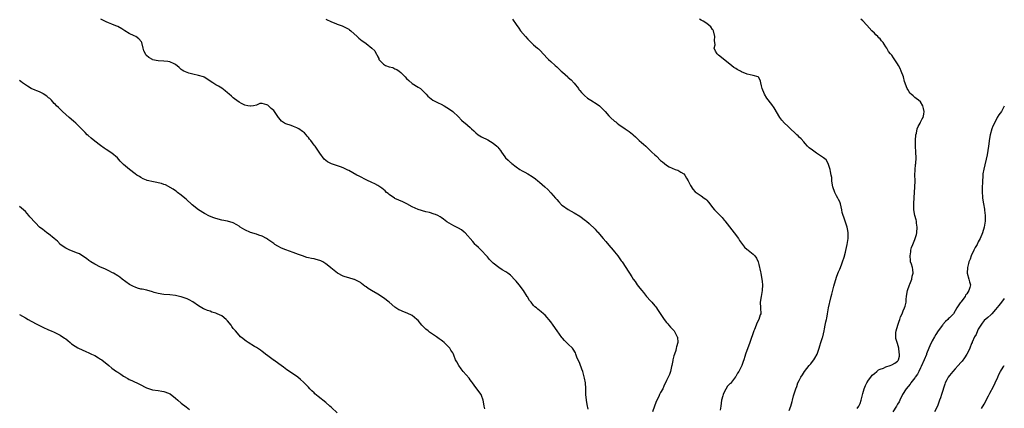
# Model space of a CAD drawing. Units: inches. Extents: x 2538000 to 2541000, y 1536760 to 1539000.
# Drawn here: x 2540659 to 2541000, y 1538090 to 1538225 of the extents above; entities that cross this region are included whole.
import ezdxf

# ---------------------------------------------------------------- set-up
doc = ezdxf.new("R2010")
doc.units = ezdxf.units.IN
doc.header["$MEASUREMENT"] = 0
doc.layers.add('LD25381536_10ft', color=93, linetype='Continuous')

msp = doc.modelspace()

# ---------------------------------------------------------------- linework, layer by layer
at = {"layer": 'LD25381536_10ft'}
for points, elevation in [([(2540855.95, 1538089.95), (2540855.58, 1538091.58), (2540855.34, 1538093), (2540855.14, 1538095), (2540855.06, 1538097.06), (2540854.92, 1538099), (2540854.65, 1538100.66), (2540854.38, 1538101.62), (2540854.01, 1538103), (2540853.75, 1538103.75), (2540853, 1538105.7), (2540852.02, 1538107.98), (2540851.66, 1538109), (2540851.46, 1538109.46), (2540850.72, 1538110.72), (2540850.49, 1538111), (2540849, 1538112.39), (2540848.44, 1538113), (2540847.71, 1538113.71), (2540847, 1538114.49), (2540846.77, 1538114.77), (2540845.92, 1538115.92), (2540845.16, 1538117), (2540843.8, 1538119), (2540843, 1538120.21), (2540841, 1538122.54), (2540840.48, 1538123), (2540839.61, 1538123.61), (2540838.52, 1538124.52), (2540838, 1538125), (2540837.41, 1538125.41), (2540837, 1538125.87), (2540836.16, 1538127), (2540835.62, 1538127.62), (2540834.87, 1538128.87), (2540834.82, 1538129), (2540833.48, 1538131), (2540831.96, 1538133), (2540831, 1538134.21), (2540830.64, 1538134.64), (2540829, 1538136.34), (2540828.08, 1538137), (2540827.44, 1538137.44), (2540826.17, 1538138.17), (2540824.95, 1538138.96), (2540823, 1538140.54), (2540821.76, 1538141.76), (2540821, 1538142.67), (2540820.68, 1538143), (2540819, 1538144.88), (2540818.86, 1538145), (2540817.93, 1538145.93), (2540817, 1538146.7), (2540816.72, 1538147), (2540815.95, 1538147.95), (2540813.35, 1538151), (2540813, 1538151.29), (2540812, 1538152), (2540811, 1538152.63), (2540810.77, 1538152.77), (2540809.41, 1538153.41), (2540807, 1538154.86), (2540805.77, 1538155.77), (2540805, 1538156.29), (2540804.6, 1538156.6), (2540803.8, 1538157), (2540803, 1538157.35), (2540802.53, 1538157.47), (2540801, 1538158), (2540799.66, 1538158.34), (2540797, 1538159.08), (2540795, 1538159.97), (2540793.06, 1538161.06), (2540791.76, 1538161.76), (2540790.33, 1538162.33), (2540788.94, 1538162.94), (2540788.84, 1538163), (2540787, 1538164.26), (2540786.59, 1538164.59), (2540786.08, 1538165), (2540785.57, 1538165.57), (2540785, 1538166.01), (2540784.49, 1538166.49), (2540783, 1538167.4), (2540781.97, 1538167.97), (2540781, 1538168.39), (2540779.25, 1538169.25), (2540776.62, 1538170.62), (2540775.82, 1538171), (2540773, 1538172.58), (2540772.7, 1538172.7), (2540771, 1538173.55), (2540770.12, 1538173.88), (2540767, 1538174.88), (2540765.62, 1538175.62), (2540765, 1538176.11), (2540764.53, 1538176.53), (2540763, 1538178.58), (2540762.73, 1538179), (2540762, 1538180), (2540761.31, 1538181), (2540761, 1538181.37), (2540759.81, 1538183), (2540759.44, 1538183.44), (2540759, 1538184.04), (2540758.54, 1538184.54), (2540758.25, 1538185), (2540757.62, 1538185.62), (2540757, 1538186.1), (2540755.71, 1538187), (2540755, 1538187.4), (2540753.84, 1538187.84), (2540753, 1538188.2), (2540751.18, 1538188.82), (2540751, 1538188.86), (2540750.73, 1538189), (2540749.67, 1538189.67), (2540748.8, 1538190.8), (2540748.68, 1538191), (2540747.32, 1538193), (2540747, 1538193.38), (2540746.13, 1538194.13), (2540745.22, 1538195), (2540745.09, 1538195.09), (2540745, 1538195.19), (2540744.63, 1538195.37), (2540743, 1538195.86), (2540742.24, 1538195.76), (2540741, 1538195.26), (2540739.97, 1538195), (2540739, 1538194.84), (2540738.85, 1538194.85), (2540738.03, 1538195), (2540737, 1538195.23), (2540735.86, 1538195.86), (2540735, 1538196.3), (2540733.47, 1538197.47), (2540733, 1538197.79), (2540732.4, 1538198.4), (2540731.58, 1538199), (2540731, 1538199.5), (2540730.23, 1538200.23), (2540729, 1538201.09), (2540727.84, 1538201.84), (2540727, 1538202.3), (2540725.92, 1538203), (2540725, 1538203.57), (2540724.18, 1538204.18), (2540722.92, 1538204.92), (2540722.7, 1538205), (2540721, 1538205.54), (2540719, 1538205.96), (2540717.63, 1538206.37), (2540717, 1538206.52), (2540715.89, 1538207), (2540715.34, 1538207.34), (2540715, 1538207.65), (2540714.27, 1538208.27), (2540713, 1538209.31), (2540712.49, 1538209.51), (2540711, 1538210.25), (2540710.37, 1538210.37), (2540709, 1538210.5), (2540707, 1538210.54), (2540705.03, 1538210.97), (2540704.97, 1538211), (2540703.75, 1538211.75), (2540703, 1538212.42), (2540702.72, 1538212.72), (2540702.56, 1538213), (2540702.05, 1538214.05), (2540701.85, 1538215), (2540701.33, 1538217), (2540701.22, 1538217.22), (2540700.27, 1538218.27), (2540699.29, 1538219), (2540698.7, 1538219.3), (2540697, 1538220.05), (2540695.39, 1538221), (2540694.36, 1538221.64), (2540693, 1538222.46), (2540692.62, 1538222.62), (2540691.78, 1538223), (2540691, 1538223.34), (2540689.75, 1538223.75), (2540689, 1538224.08), (2540687.15, 1538225)], 8920), ([(2540765, 1538225.07), (2540767, 1538224.13), (2540768.49, 1538223.51), (2540769, 1538223.32), (2540770, 1538223), (2540770.74, 1538222.74), (2540771.85, 1538222.15), (2540773, 1538221.58), (2540773.3, 1538221.3), (2540773.71, 1538221), (2540775.91, 1538219), (2540776.46, 1538218.46), (2540777, 1538218.01), (2540777.58, 1538217.58), (2540778.52, 1538217), (2540779, 1538216.64), (2540781.03, 1538215.03), (2540782.07, 1538214.07), (2540782.49, 1538213), (2540782.74, 1538212.74), (2540783, 1538211.99), (2540783.41, 1538211.41), (2540783.46, 1538211), (2540785, 1538209.48), (2540785.68, 1538209), (2540787, 1538208.5), (2540788.26, 1538208.26), (2540789, 1538207.87), (2540789.64, 1538207.64), (2540790.4, 1538207), (2540791, 1538206.61), (2540792.55, 1538205), (2540793, 1538204.51), (2540793.75, 1538203.75), (2540795, 1538202.69), (2540797, 1538201.45), (2540797.78, 1538201), (2540798.45, 1538200.45), (2540799.41, 1538199.41), (2540799.81, 1538199), (2540800.41, 1538198.41), (2540801, 1538197.89), (2540802.1, 1538197), (2540803, 1538196.52), (2540803.91, 1538196.09), (2540805, 1538195.54), (2540805.98, 1538195), (2540807, 1538194.47), (2540807.84, 1538193.84), (2540809, 1538193.03), (2540811, 1538191.14), (2540812.08, 1538190.08), (2540813, 1538189.23), (2540813.13, 1538189.13), (2540815, 1538187.47), (2540815.5, 1538187), (2540816.3, 1538186.3), (2540817, 1538185.66), (2540817.83, 1538185), (2540819, 1538184.27), (2540821.17, 1538183.17), (2540823, 1538182.09), (2540824.32, 1538181), (2540824.66, 1538180.66), (2540825, 1538180.2), (2540825.55, 1538179.55), (2540825.86, 1538179), (2540827, 1538177.32), (2540827.26, 1538177), (2540828.17, 1538176.17), (2540829, 1538175.35), (2540829.21, 1538175.21), (2540829.43, 1538175), (2540831, 1538173.92), (2540832.28, 1538173), (2540833, 1538172.54), (2540833.99, 1538171.99), (2540835, 1538171.39), (2540836.53, 1538170.53), (2540837.71, 1538169.71), (2540838.51, 1538169), (2540839, 1538168.6), (2540840.89, 1538166.89), (2540841.97, 1538165.97), (2540843, 1538164.92), (2540844.62, 1538163), (2540845, 1538162.5), (2540845.7, 1538161.7), (2540846.7, 1538160.7), (2540847, 1538160.45), (2540849, 1538159.13), (2540851, 1538157.99), (2540853, 1538156.73), (2540855, 1538155.29), (2540855.36, 1538155), (2540856.24, 1538154.24), (2540858.27, 1538152.27), (2540859, 1538151.4), (2540859.2, 1538151.2), (2540861.1, 1538149), (2540862.03, 1538148.03), (2540863, 1538146.77), (2540864.57, 1538145), (2540865, 1538144.42), (2540866.19, 1538143), (2540867.35, 1538141.35), (2540867.64, 1538141), (2540868.91, 1538139), (2540869.74, 1538137.74), (2540870.17, 1538137), (2540871, 1538135.79), (2540871.5, 1538135), (2540872.15, 1538134.15), (2540872.87, 1538133), (2540873.82, 1538131.82), (2540874.43, 1538131), (2540875, 1538130.3), (2540876.12, 1538129), (2540877.5, 1538127.5), (2540877.89, 1538127), (2540879, 1538125.73), (2540879.33, 1538125.33), (2540880.14, 1538124.14), (2540882.21, 1538121), (2540883, 1538119.95), (2540883.43, 1538119.43), (2540883.85, 1538119), (2540884.38, 1538118.38), (2540885, 1538117.77), (2540885.65, 1538117), (2540886.77, 1538115), (2540886.81, 1538114.81), (2540886.9, 1538113), (2540886.45, 1538111.55), (2540886.42, 1538111), (2540886.23, 1538110.23), (2540885.79, 1538109), (2540885.6, 1538108.4), (2540885.24, 1538107), (2540885.21, 1538106.79), (2540884.82, 1538105), (2540884.72, 1538104.72), (2540884.36, 1538103), (2540884.07, 1538101.93), (2540883.57, 1538101), (2540883, 1538099.81), (2540882.15, 1538097.85), (2540881.73, 1538097), (2540881, 1538095.75), (2540880.63, 1538095), (2540880.34, 1538094.34), (2540879.47, 1538092.53), (2540878.15, 1538089)], 8910), ([(2540829.67, 1538225), (2540831, 1538223.15), (2540831.87, 1538221.87), (2540832.51, 1538221), (2540834.2, 1538219), (2540835, 1538218.08), (2540836.12, 1538217), (2540837, 1538216.08), (2540838.38, 1538215), (2540838.7, 1538214.7), (2540839, 1538214.35), (2540840.64, 1538212.64), (2540841.58, 1538211.58), (2540842.19, 1538211), (2540843, 1538210.31), (2540844.43, 1538209), (2540845, 1538208.51), (2540846.59, 1538207), (2540847, 1538206.65), (2540848.83, 1538205), (2540849, 1538204.86), (2540849.96, 1538203.96), (2540851, 1538202.85), (2540852.49, 1538201), (2540852.69, 1538200.69), (2540853, 1538200.3), (2540853.61, 1538199.61), (2540854.6, 1538198.6), (2540855.71, 1538197.71), (2540856.77, 1538197), (2540859, 1538195.62), (2540859.79, 1538195), (2540860.45, 1538194.45), (2540861.43, 1538193.43), (2540861.79, 1538193), (2540863, 1538191.59), (2540863.6, 1538191), (2540865, 1538189.74), (2540865.42, 1538189.42), (2540865.93, 1538189), (2540866.56, 1538188.56), (2540868.76, 1538187), (2540870.09, 1538186.09), (2540871.2, 1538185.2), (2540871.43, 1538185), (2540872.23, 1538184.23), (2540873.28, 1538183.28), (2540873.6, 1538183), (2540874.31, 1538182.31), (2540875, 1538181.75), (2540875.86, 1538181), (2540877.97, 1538179), (2540879, 1538177.99), (2540879.52, 1538177.52), (2540881, 1538176.1), (2540881.62, 1538175.62), (2540882.3, 1538175), (2540883, 1538174.47), (2540883.93, 1538173.93), (2540885, 1538173.39), (2540886.03, 1538173), (2540887, 1538172.67), (2540887.96, 1538172.04), (2540889, 1538171.42), (2540889.34, 1538171), (2540889.98, 1538169.98), (2540890.48, 1538169), (2540891.37, 1538167.37), (2540892.19, 1538166.19), (2540893, 1538165.23), (2540893.28, 1538165), (2540894.29, 1538164.29), (2540895, 1538163.77), (2540896.11, 1538163), (2540896.66, 1538162.66), (2540897, 1538162.3), (2540897.62, 1538161.62), (2540898.03, 1538161), (2540899, 1538159.84), (2540899.68, 1538159), (2540901, 1538157.62), (2540902.31, 1538156.31), (2540903, 1538155.41), (2540903.2, 1538155.2), (2540906.41, 1538151), (2540907.9, 1538149), (2540908.31, 1538148.31), (2540909, 1538147.44), (2540909.37, 1538147), (2540910.08, 1538146.08), (2540911, 1538145.28), (2540911.14, 1538145.14), (2540911.34, 1538145), (2540913, 1538143.65), (2540913.66, 1538143), (2540914.19, 1538142.19), (2540914.73, 1538141), (2540915, 1538140.02), (2540915.54, 1538137.54), (2540915.65, 1538137), (2540915.78, 1538136.22), (2540916.05, 1538135), (2540916.16, 1538134.16), (2540916.25, 1538133), (2540916.16, 1538131), (2540915.81, 1538129), (2540915.51, 1538127), (2540915.56, 1538125), (2540915.63, 1538123), (2540915.45, 1538122.55), (2540915.02, 1538121), (2540914.27, 1538119.73), (2540914.07, 1538119), (2540913.48, 1538117.48), (2540913.26, 1538117), (2540911.86, 1538113), (2540910.42, 1538109), (2540910.2, 1538108.2), (2540909.78, 1538107), (2540909.55, 1538106.45), (2540909.09, 1538105), (2540909, 1538104.79), (2540908.05, 1538103), (2540907.64, 1538102.36), (2540907, 1538101.23), (2540906.89, 1538101.11), (2540906.21, 1538100.21), (2540905.14, 1538098.86), (2540905, 1538098.67), (2540904.17, 1538097.83), (2540903, 1538095.83), (2540902.64, 1538095), (2540902.53, 1538094.53), (2540902.1, 1538093), (2540901.96, 1538091.96), (2540901.85, 1538091), (2540901.55, 1538089.55)], 8900), ([(2540925.46, 1538089.46), (2540926.04, 1538091), (2540926.56, 1538092.56), (2540926.67, 1538093), (2540927, 1538094.56), (2540927.2, 1538095.2), (2540927.78, 1538097), (2540928.19, 1538097.81), (2540928.55, 1538099), (2540929, 1538099.85), (2540929.55, 1538101), (2540930.15, 1538101.85), (2540930.81, 1538103), (2540932.44, 1538105), (2540933, 1538105.64), (2540933.62, 1538106.38), (2540934.08, 1538107), (2540934.39, 1538107.61), (2540935.16, 1538109), (2540935.87, 1538111), (2540936.11, 1538111.89), (2540936.5, 1538113), (2540937, 1538114.72), (2540937.1, 1538115), (2540937.64, 1538117), (2540937.75, 1538117.75), (2540938.02, 1538119), (2540938.23, 1538120.23), (2540938.4, 1538121), (2540938.52, 1538121.48), (2540938.79, 1538123), (2540939.17, 1538125), (2540939.49, 1538126.51), (2540939.56, 1538127), (2540940.02, 1538129), (2540940.22, 1538129.78), (2540941, 1538132.53), (2540941.53, 1538134.47), (2540941.99, 1538136.01), (2540942.53, 1538137.47), (2540943, 1538138.46), (2540943.22, 1538139), (2540943.69, 1538140.31), (2540944.02, 1538141), (2540944.54, 1538142.54), (2540945, 1538144.3), (2540945.11, 1538144.89), (2540945.56, 1538147), (2540945.67, 1538147.67), (2540945.92, 1538149), (2540945.93, 1538150.07), (2540945.95, 1538151), (2540945.85, 1538151.85), (2540945.55, 1538153), (2540945, 1538154.69), (2540944.86, 1538155), (2540944.44, 1538156.44), (2540944.16, 1538157), (2540943.9, 1538158.1), (2540943.74, 1538159), (2540943.32, 1538161), (2540943, 1538161.7), (2540942.56, 1538162.56), (2540942.4, 1538163), (2540941.85, 1538163.85), (2540941.26, 1538165), (2540940.57, 1538167), (2540940.48, 1538167.52), (2540940.3, 1538169), (2540940.22, 1538170.22), (2540940.08, 1538171), (2540939.8, 1538172.2), (2540939.72, 1538173), (2540939.04, 1538175.04), (2540938.26, 1538176.26), (2540937.39, 1538177), (2540935, 1538178.66), (2540933.61, 1538179.61), (2540932.48, 1538180.48), (2540931.86, 1538181), (2540931, 1538181.92), (2540930.52, 1538182.52), (2540929.6, 1538183.6), (2540929, 1538184.17), (2540928.61, 1538184.61), (2540928.19, 1538185), (2540927.59, 1538185.59), (2540925.96, 1538187), (2540925.49, 1538187.49), (2540925, 1538187.91), (2540923.91, 1538189), (2540923, 1538190), (2540922.31, 1538191), (2540920.28, 1538194.28), (2540919.45, 1538195.45), (2540917.71, 1538197.71), (2540916.94, 1538199), (2540916.12, 1538201), (2540915.96, 1538201.96), (2540915.7, 1538203), (2540915.58, 1538203.58), (2540915, 1538204.79), (2540914.91, 1538204.91), (2540914.75, 1538205), (2540913, 1538205.54), (2540911, 1538206.03), (2540909, 1538206.84), (2540908.7, 1538207), (2540907.54, 1538207.54), (2540907, 1538207.9), (2540906.32, 1538208.32), (2540905, 1538209.41), (2540901, 1538212.6), (2540900.56, 1538213), (2540899.94, 1538213.94), (2540899.54, 1538215), (2540899.84, 1538216.16), (2540899.64, 1538217.64), (2540899.79, 1538219), (2540899.26, 1538221), (2540899.18, 1538221.18), (2540899, 1538221.48), (2540898.34, 1538222.34), (2540897, 1538223.53), (2540895.7, 1538224.3), (2540895, 1538224.74), (2540894.5, 1538225)], 8890), ([(2540949, 1538090.15), (2540949.61, 1538091), (2540950.1, 1538091.9), (2540950.41, 1538093), (2540950.85, 1538094.85), (2540951, 1538095.39), (2540951.48, 1538097), (2540951.92, 1538098.08), (2540952.4, 1538099), (2540953, 1538099.93), (2540953.79, 1538101), (2540954.27, 1538101.73), (2540955, 1538102.25), (2540955.91, 1538103), (2540956.46, 1538103.54), (2540957, 1538103.72), (2540958.18, 1538104.18), (2540959, 1538104.58), (2540960.42, 1538105), (2540961, 1538105.32), (2540962.1, 1538105.9), (2540963, 1538106.58), (2540963.21, 1538106.79), (2540963.38, 1538107), (2540963.71, 1538108.29), (2540963.75, 1538109), (2540963.58, 1538109.58), (2540963.43, 1538111), (2540963, 1538112.62), (2540962.87, 1538113), (2540962.45, 1538114.45), (2540962.38, 1538115), (2540962.46, 1538116.46), (2540962.52, 1538117), (2540963.08, 1538119), (2540963.55, 1538120.45), (2540963.77, 1538121), (2540964.05, 1538121.95), (2540964.59, 1538123), (2540965, 1538123.98), (2540965.46, 1538125), (2540965.65, 1538125.65), (2540965.99, 1538127), (2540966.06, 1538128.06), (2540966.16, 1538129), (2540966.28, 1538129.72), (2540966.44, 1538131), (2540967.14, 1538133), (2540967.25, 1538133.25), (2540967.95, 1538135), (2540968.06, 1538135.94), (2540968.43, 1538137), (2540968.31, 1538138.31), (2540968.16, 1538139), (2540967.84, 1538140.16), (2540967.56, 1538141), (2540967.46, 1538141.46), (2540967.37, 1538143), (2540967.63, 1538144.37), (2540967.65, 1538145), (2540967.9, 1538145.9), (2540968.3, 1538147), (2540969, 1538148.71), (2540969.59, 1538150.41), (2540969.71, 1538151), (2540969.88, 1538153), (2540969.65, 1538154.35), (2540969.61, 1538155), (2540969.53, 1538155.53), (2540969.07, 1538157), (2540968.69, 1538159), (2540968.66, 1538161), (2540968.79, 1538163.21), (2540968.94, 1538165), (2540969.07, 1538167), (2540969.08, 1538168.91), (2540969.1, 1538169.1), (2540969.06, 1538171), (2540969.12, 1538172.88), (2540969.3, 1538174.7), (2540969.35, 1538175), (2540969.47, 1538177), (2540969.4, 1538179), (2540969.26, 1538181), (2540969.22, 1538182.78), (2540969.22, 1538183), (2540969.39, 1538185), (2540969.56, 1538185.56), (2540969.87, 1538187), (2540970.13, 1538187.87), (2540970.81, 1538189), (2540971, 1538189.37), (2540971.52, 1538190.48), (2540971.86, 1538191), (2540972.12, 1538192.12), (2540972.28, 1538193), (2540972.04, 1538194.04), (2540971.78, 1538195), (2540971, 1538196.41), (2540970.26, 1538197), (2540969.52, 1538197.52), (2540969, 1538197.91), (2540968.43, 1538198.43), (2540967.75, 1538199), (2540967.37, 1538199.37), (2540967, 1538199.85), (2540966.61, 1538200.61), (2540966.37, 1538201), (2540965.49, 1538203.49), (2540965.04, 1538205), (2540964.33, 1538207), (2540963.9, 1538207.9), (2540963.35, 1538209), (2540963, 1538209.59), (2540961.63, 1538211.63), (2540961, 1538212.53), (2540960.59, 1538213), (2540959.88, 1538213.88), (2540959.28, 1538215), (2540959, 1538215.46), (2540958.35, 1538216.35), (2540958.03, 1538217), (2540957.53, 1538217.53), (2540957, 1538218.16), (2540956.56, 1538218.56), (2540956.18, 1538219), (2540955.56, 1538219.56), (2540955, 1538220.16), (2540954.15, 1538221), (2540952.44, 1538223), (2540951, 1538224.4), (2540950.33, 1538225)], 8880), ([(2540820.07, 1538090.07), (2540819.93, 1538091), (2540819.76, 1538091.76), (2540819.59, 1538093), (2540819, 1538094.64), (2540818.83, 1538095), (2540817, 1538097.44), (2540815.86, 1538099), (2540815.53, 1538099.54), (2540815, 1538100.12), (2540814.65, 1538100.65), (2540812.6, 1538103), (2540811.95, 1538103.95), (2540811.08, 1538105), (2540810.37, 1538106.37), (2540809.99, 1538107), (2540809.33, 1538108.67), (2540809.21, 1538109), (2540809, 1538109.4), (2540808.34, 1538110.34), (2540807.98, 1538111), (2540806.07, 1538113), (2540805.43, 1538113.43), (2540805, 1538113.78), (2540804.27, 1538114.27), (2540803.33, 1538115), (2540803, 1538115.19), (2540801, 1538116.55), (2540800.52, 1538117), (2540799.69, 1538117.69), (2540799, 1538118.31), (2540798.34, 1538119), (2540797, 1538120.6), (2540796.58, 1538121), (2540795, 1538122.4), (2540793.2, 1538123.2), (2540791.75, 1538123.75), (2540791, 1538124.07), (2540790.38, 1538124.38), (2540789, 1538125.27), (2540786.94, 1538127), (2540785, 1538128.48), (2540783, 1538129.74), (2540780.82, 1538131), (2540779.71, 1538131.71), (2540779, 1538132.28), (2540778.56, 1538132.56), (2540778, 1538133), (2540777.41, 1538133.41), (2540777, 1538133.76), (2540775, 1538134.85), (2540774.89, 1538134.89), (2540773, 1538135.38), (2540771.77, 1538135.77), (2540771, 1538136.03), (2540769.09, 1538137.09), (2540767.95, 1538137.95), (2540766.83, 1538138.83), (2540766.65, 1538139), (2540765, 1538140.32), (2540763.98, 1538141), (2540763.33, 1538141.33), (2540763, 1538141.46), (2540761.76, 1538141.76), (2540761, 1538141.97), (2540760.1, 1538142.1), (2540759, 1538142.35), (2540758.49, 1538142.49), (2540757, 1538142.99), (2540755.53, 1538143.53), (2540753.79, 1538144.21), (2540751.16, 1538145.16), (2540749.75, 1538145.75), (2540748.41, 1538146.41), (2540747.38, 1538147), (2540747, 1538147.26), (2540746.04, 1538148.04), (2540745, 1538148.69), (2540744.83, 1538148.83), (2540744.54, 1538149), (2540743, 1538149.82), (2540741.81, 1538150.19), (2540741, 1538150.53), (2540739, 1538151.11), (2540737, 1538152), (2540735.4, 1538153), (2540735, 1538153.33), (2540734.27, 1538153.73), (2540733, 1538154.51), (2540731.01, 1538155.01), (2540729, 1538155.43), (2540727, 1538155.99), (2540726.24, 1538156.24), (2540724.79, 1538156.79), (2540723, 1538157.7), (2540720.96, 1538159), (2540718.76, 1538160.76), (2540716.66, 1538162.66), (2540716.23, 1538163), (2540715, 1538164.08), (2540713.7, 1538165), (2540713.31, 1538165.31), (2540713, 1538165.57), (2540712.18, 1538166.18), (2540709.58, 1538167.58), (2540709, 1538167.76), (2540708.14, 1538168.14), (2540705.37, 1538168.63), (2540703.18, 1538169.18), (2540703, 1538169.25), (2540701.76, 1538169.76), (2540701, 1538170.16), (2540700.47, 1538170.47), (2540699.62, 1538171), (2540699, 1538171.46), (2540697.02, 1538173), (2540695, 1538174.71), (2540693.88, 1538175.88), (2540692.94, 1538176.94), (2540691, 1538178.56), (2540690.36, 1538179), (2540689.53, 1538179.53), (2540689, 1538179.84), (2540688.33, 1538180.33), (2540687, 1538181.21), (2540685, 1538182.75), (2540683.79, 1538183.79), (2540682.75, 1538184.75), (2540682.46, 1538185), (2540681.71, 1538185.71), (2540680.4, 1538187), (2540679, 1538188.47), (2540678.46, 1538189), (2540677.7, 1538189.7), (2540676.2, 1538191), (2540675, 1538191.95), (2540673.88, 1538193), (2540673, 1538193.84), (2540672.43, 1538194.43), (2540671.82, 1538195), (2540671.43, 1538195.43), (2540671, 1538195.87), (2540670, 1538197), (2540669.5, 1538197.5), (2540669, 1538197.82), (2540668.39, 1538198.39), (2540667.17, 1538199.17), (2540667, 1538199.25), (2540665.86, 1538199.86), (2540665, 1538200.22), (2540664.43, 1538200.43), (2540663, 1538201.04), (2540661.77, 1538201.77), (2540661, 1538202.32), (2540659.98, 1538203), (2540659.45, 1538203.45), (2540659, 1538203.74)], 8930), ([(2541000, 1538194.91), (2540999.97, 1538194.85), (2540999, 1538193.08), (2540998.15, 1538191.85), (2540997.58, 1538191), (2540996.58, 1538189), (2540996.06, 1538187.94), (2540995.7, 1538187), (2540995.05, 1538185), (2540994.73, 1538183), (2540994.72, 1538182.72), (2540994.51, 1538181), (2540994.01, 1538177.99), (2540992.88, 1538173.12), (2540992.57, 1538171.43), (2540992.55, 1538170.55), (2540992.4, 1538169), (2540992.28, 1538166.28), (2540992.3, 1538165), (2540992.46, 1538163.54), (2540992.49, 1538163), (2540992.83, 1538161), (2540993.16, 1538159.16), (2540993.18, 1538158.82), (2540993.39, 1538157), (2540993.38, 1538155.38), (2540993.35, 1538155), (2540993.01, 1538153), (2540992.43, 1538151), (2540991.61, 1538149), (2540991, 1538147.9), (2540990.55, 1538147), (2540989.94, 1538145.94), (2540989.43, 1538145), (2540989.31, 1538144.69), (2540988.67, 1538143.33), (2540988.48, 1538143), (2540988.12, 1538141.88), (2540987.75, 1538141), (2540987.61, 1538140.39), (2540987.2, 1538139), (2540987.16, 1538137), (2540987.77, 1538135), (2540987.97, 1538134.03), (2540988.26, 1538133), (2540988.09, 1538132.09), (2540987.72, 1538131), (2540987, 1538129.82), (2540986.59, 1538129.41), (2540986.4, 1538129), (2540984.9, 1538127), (2540984.75, 1538126.75), (2540983.57, 1538125), (2540983, 1538123.93), (2540982.39, 1538123), (2540981.73, 1538122.27), (2540981, 1538121.54), (2540980.72, 1538121.28), (2540980.49, 1538121), (2540979.69, 1538120.31), (2540978.74, 1538119.26), (2540978.57, 1538119), (2540977.08, 1538117), (2540976.25, 1538115.75), (2540975.79, 1538115), (2540975, 1538113.56), (2540974.16, 1538111.84), (2540973.87, 1538111), (2540973.1, 1538109.1), (2540973, 1538108.89), (2540972.28, 1538107), (2540971.26, 1538104.73), (2540971, 1538104.28), (2540970.38, 1538103), (2540969.95, 1538102.05), (2540969.15, 1538101), (2540969, 1538100.77), (2540967.64, 1538099), (2540967.42, 1538098.58), (2540966.02, 1538097), (2540964.79, 1538095), (2540963.83, 1538093), (2540963.54, 1538092.46), (2540963, 1538091.65), (2540962.76, 1538091.24), (2540962.65, 1538091), (2540961.45, 1538089)], 8870), ([(2540769, 1538088.64), (2540767, 1538090.49), (2540766.39, 1538091), (2540765, 1538092.24), (2540762.35, 1538094.36), (2540761.27, 1538095.27), (2540761, 1538095.53), (2540760.23, 1538096.23), (2540759.47, 1538097), (2540759, 1538097.55), (2540757.29, 1538099.29), (2540756.25, 1538100.25), (2540755.32, 1538101), (2540752.47, 1538103), (2540751.58, 1538103.58), (2540751, 1538103.99), (2540750.42, 1538104.42), (2540749.59, 1538105), (2540747.49, 1538106.51), (2540747, 1538106.88), (2540746.94, 1538106.94), (2540746.84, 1538107), (2540745, 1538108.38), (2540744.12, 1538109), (2540743.52, 1538109.52), (2540743, 1538109.85), (2540742.38, 1538110.38), (2540741, 1538111.27), (2540740.34, 1538111.66), (2540738.21, 1538113), (2540737.51, 1538113.51), (2540737, 1538113.83), (2540736.35, 1538114.35), (2540735.55, 1538115), (2540735, 1538115.52), (2540733.74, 1538117), (2540733, 1538117.9), (2540732.53, 1538118.53), (2540732.25, 1538119), (2540731, 1538120.54), (2540730.59, 1538121), (2540729, 1538122.22), (2540727.44, 1538123), (2540727, 1538123.19), (2540725.58, 1538123.58), (2540725, 1538123.83), (2540724.05, 1538124.05), (2540723, 1538124.56), (2540722.66, 1538124.66), (2540721, 1538125.7), (2540719, 1538127.15), (2540717.74, 1538127.74), (2540717, 1538128.13), (2540715, 1538128.84), (2540714.38, 1538129), (2540713, 1538129.3), (2540711, 1538129.51), (2540709, 1538129.59), (2540707, 1538129.96), (2540705.62, 1538130.38), (2540705, 1538130.59), (2540703.1, 1538131.1), (2540701.46, 1538131.46), (2540701, 1538131.54), (2540699.88, 1538131.88), (2540699, 1538132.17), (2540698.42, 1538132.42), (2540697.1, 1538133.1), (2540694.47, 1538135), (2540693.67, 1538135.67), (2540693, 1538136.14), (2540691.52, 1538137), (2540691.2, 1538137.2), (2540689.9, 1538137.9), (2540689, 1538138.27), (2540688.55, 1538138.55), (2540687, 1538139.16), (2540685, 1538140.2), (2540683.72, 1538141), (2540683, 1538141.47), (2540682.14, 1538142.14), (2540680.93, 1538142.93), (2540679.7, 1538143.7), (2540679, 1538144), (2540676.42, 1538145), (2540675.47, 1538145.47), (2540675, 1538145.73), (2540673.11, 1538147), (2540673, 1538147.1), (2540672.09, 1538148.09), (2540671, 1538149.01), (2540669, 1538150.63), (2540668.47, 1538151), (2540667.66, 1538151.66), (2540667, 1538152.14), (2540665.93, 1538153), (2540664.5, 1538154.5), (2540663.96, 1538155), (2540663, 1538156.14), (2540662.6, 1538156.6), (2540662.21, 1538157), (2540661, 1538158.41), (2540660.37, 1538159), (2540659, 1538160.12)], 8940), ([(2541000, 1538128.29), (2540998.98, 1538127), (2540998.12, 1538125.88), (2540997, 1538124.48), (2540995.71, 1538123), (2540995.37, 1538122.63), (2540994.31, 1538121.69), (2540993, 1538120.58), (2540992.32, 1538119.68), (2540991, 1538117.62), (2540990.7, 1538117), (2540990.21, 1538115.79), (2540989.7, 1538115), (2540988.88, 1538113.12), (2540988.82, 1538113), (2540988.68, 1538112.68), (2540988.04, 1538111), (2540987.71, 1538110.29), (2540987.03, 1538109), (2540986.25, 1538107.75), (2540985.4, 1538106.6), (2540985, 1538106.12), (2540984.04, 1538105), (2540983, 1538103.88), (2540982.16, 1538103), (2540981, 1538101.6), (2540980.55, 1538101), (2540980.12, 1538100.12), (2540979.55, 1538099), (2540979.4, 1538098.6), (2540978.28, 1538095), (2540977.86, 1538093.86), (2540977.57, 1538093), (2540976.82, 1538091), (2540975.88, 1538089)], 8860), ([(2540659, 1538122.69), (2540661, 1538121.53), (2540662.01, 1538121), (2540663, 1538120.43), (2540665, 1538119.33), (2540665.67, 1538119), (2540667, 1538118.28), (2540669, 1538117.38), (2540669.95, 1538117), (2540671, 1538116.54), (2540673, 1538115.54), (2540674.55, 1538114.55), (2540675, 1538114.23), (2540675.66, 1538113.66), (2540676.48, 1538113), (2540677, 1538112.61), (2540678.2, 1538111.8), (2540679.14, 1538111.14), (2540679.43, 1538111), (2540681.9, 1538109.9), (2540683, 1538109.45), (2540683.93, 1538109), (2540685, 1538108.48), (2540686.32, 1538107.68), (2540687, 1538107.29), (2540687.43, 1538107), (2540689.92, 1538105), (2540691, 1538104.16), (2540692.57, 1538103), (2540693, 1538102.7), (2540694.05, 1538102.05), (2540695, 1538101.35), (2540696.53, 1538100.53), (2540697, 1538100.21), (2540697.84, 1538099.84), (2540700.54, 1538098.54), (2540703, 1538097.3), (2540705, 1538096.61), (2540707, 1538096.35), (2540708.21, 1538096.21), (2540709, 1538096.07), (2540710.57, 1538095.43), (2540711, 1538095.28), (2540711.18, 1538095.18), (2540713, 1538093.77), (2540713.82, 1538093), (2540715, 1538092.04), (2540716.7, 1538090.7), (2540717.83, 1538089.83)], 8950), ([(2540992.15, 1538090.15), (2540993, 1538091.6), (2540994.49, 1538094.49), (2540994.74, 1538095), (2540995, 1538095.46), (2540996.2, 1538097.8), (2540996.85, 1538099), (2540997.77, 1538101), (2540998.11, 1538101.89), (2540998.69, 1538103), (2540999, 1538103.51), (2540999.89, 1538104.86), (2541000, 1538105)], 8850)]:
    msp.add_lwpolyline(points, dxfattribs=dict(at, elevation=elevation))

doc.saveas('drawing.dxf')
